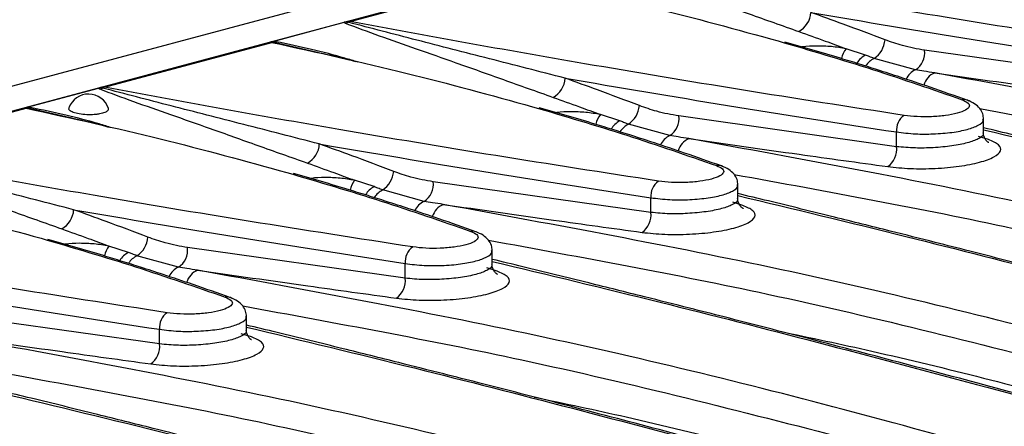
# Model space of a CAD drawing. Units: millimetres. Extents: x 76 to 2521, y 43 to 1644.
# Drawn here: x 622 to 693, y 1455 to 1484 of the extents above; entities that cross this region are included whole.
import ezdxf

# ---------------------------------------------------------------- set-up
doc = ezdxf.new("R2010")
doc.units = ezdxf.units.MM
doc.header["$LTSCALE"] = 6

msp = doc.modelspace()

# ---------------------------------------------------------------- linework, layer by layer
at = {"color": 7, "linetype": 'Continuous', "lineweight": 25}
for p, q in [((921.134, 1559.189), (215.441, 1370.126)), ((924.732, 1558.368), (572.592, 1464.026)), ((646.053, 1483.653), (658.042, 1486.865)), ((640.497, 1482.217), (645.621, 1483.59)), ((628.446, 1478.936), (640.435, 1482.148)), ((640.587, 1482.165), (643.576, 1481.471)), ((682.979, 1481.239), (681.58, 1481.696)), ((702.815, 1479.388), (687.209, 1481.589)), ((686.552, 1480.18), (683.589, 1480.998)), ((622.89, 1477.5), (628.014, 1478.873)), ((610.839, 1474.219), (622.828, 1477.431)), ((622.98, 1477.448), (625.969, 1476.754)), ((665.372, 1476.522), (663.973, 1476.979)), ((685.208, 1474.671), (669.602, 1476.872)), ((668.945, 1475.462), (665.982, 1476.281)), ((691.438, 1475.556), (691.438, 1476.673)), ((685.208, 1474.671), (685.208, 1475.724)), ((691.786, 1475.174), (691.075, 1475.4)), ((647.765, 1471.804), (646.366, 1472.262)), ((667.601, 1469.954), (651.995, 1472.155)), ((673.831, 1470.839), (673.831, 1471.956)), ((651.338, 1470.745), (648.375, 1471.564)), ((667.601, 1469.954), (667.601, 1471.007)), ((674.179, 1470.457), (673.468, 1470.683)), ((630.158, 1467.087), (628.759, 1467.545)), ((649.994, 1465.237), (634.388, 1467.438)), ((656.224, 1466.122), (656.224, 1467.239)), ((633.731, 1466.028), (630.768, 1466.847)), ((649.994, 1465.237), (649.994, 1466.289)), ((656.572, 1465.739), (655.845, 1465.971)), ((632.387, 1460.52), (616.782, 1462.721)), ((638.617, 1461.405), (638.617, 1462.522)), ((632.387, 1460.52), (632.387, 1461.572)), ((638.965, 1461.022), (638.238, 1461.254))]:
    msp.add_line(p, q, dxfattribs=at)
for centre, radius, start, end in [((677.427, 1484.356), 1.623, 298.21742, 357.9948), ((645.526, 1484.508), 0.994, 279.6325, 292.71989), ((646.219, 1483.069), 0.607, 105.89039, 120.65598), ((645.951, 1483.151), 0.513, 78.53426, 91.3292), ((640.333, 1481.645), 0.513, 78.53426, 91.3292), ((640.573, 1481.62), 0.545, 88.49866, 104.60369), ((640.571, 1482.542), 0.377, 272.38655, 293.79953), ((682.604, 1482.48), 1.779, 303.63115, 355.25216), ((683.256, 1480.484), 2.068, 144.11202, 165.7025), ((683.757, 1479.782), 1.651, 118.12801, 147.91474), ((685.746, 1481.414), 1.474, 303.16268, 6.84496), ((684.33, 1479.561), 1.617, 117.28451, 146.12301), ((687.13, 1478.945), 1.363, 115.07687, 155.43277), ((688.478, 1478.682), 1.394, 112.99196, 162.84826), ((659.82, 1479.639), 1.623, 298.21742, 357.9948), ((627.298, 1476.946), 1.5, 18.01539, 160.27785), ((627.919, 1479.791), 0.994, 279.6325, 292.71989), ((628.612, 1478.352), 0.607, 105.89039, 120.65598), ((628.344, 1478.433), 0.513, 78.53426, 91.3292), ((664.997, 1477.762), 1.779, 303.63115, 355.25216), ((690.041, 1477.376), 0.666, 58.16971, 101.20055), ((622.726, 1476.928), 0.513, 78.53426, 91.3292), ((622.966, 1476.903), 0.545, 88.49866, 104.60369), ((622.964, 1477.825), 0.377, 272.38655, 293.79953), ((665.649, 1475.767), 2.068, 144.11202, 165.7025), ((668.139, 1476.696), 1.474, 303.16268, 6.84496), ((686.482, 1475.863), 1.281, 124.91336, 186.25768), ((666.15, 1475.065), 1.651, 118.12801, 147.91474), ((666.723, 1474.844), 1.617, 117.28451, 146.12301), ((669.523, 1474.228), 1.363, 115.07687, 155.43277), ((642.213, 1474.922), 1.623, 298.21742, 357.9948), ((670.871, 1473.964), 1.394, 112.99196, 162.84826), ((683.701, 1474.486), 1.519, 304.92874, 7.01085), ((672.434, 1472.659), 0.666, 58.16971, 101.20055), ((647.39, 1473.045), 1.779, 303.63115, 355.25216), ((648.042, 1471.05), 2.068, 144.11202, 165.7025), ((650.532, 1471.979), 1.474, 303.16268, 6.84496), ((668.875, 1471.146), 1.281, 124.91336, 186.25768), ((648.543, 1470.348), 1.651, 118.12801, 147.91474), ((649.116, 1470.127), 1.617, 117.28451, 146.12301), ((651.916, 1469.511), 1.363, 115.07687, 155.43277), ((653.264, 1469.247), 1.394, 112.99196, 162.84826), ((624.606, 1470.205), 1.623, 298.21742, 357.9948), ((666.094, 1469.769), 1.519, 304.92874, 7.01085), ((654.827, 1467.942), 0.666, 58.16971, 101.20055), ((629.783, 1468.328), 1.779, 303.63115, 355.25216), ((630.435, 1466.333), 2.068, 144.11202, 165.7025), ((630.936, 1465.631), 1.651, 118.12801, 147.91474), ((632.925, 1467.262), 1.474, 303.16268, 6.84496), ((651.268, 1466.429), 1.281, 124.91336, 186.25768), ((631.509, 1465.41), 1.617, 117.28451, 146.12301), ((634.309, 1464.794), 1.363, 115.07687, 155.43277), ((635.657, 1464.53), 1.394, 112.99196, 162.84826), ((648.487, 1465.052), 1.519, 304.92874, 7.01085), ((637.22, 1463.225), 0.666, 58.16971, 101.20055), ((633.661, 1461.712), 1.281, 124.91336, 186.25768), ((630.88, 1460.334), 1.519, 304.92874, 7.01085)]:
    msp.add_arc(centre, radius, start, end, dxfattribs=at)
for points, knots in [([(663.299, 1488.245), (664.09, 1487.947), (665.683, 1487.346), (668.394, 1486.413), (671.356, 1485.365), (674.602, 1484.206), (676.999, 1483.352), (678.195, 1482.926)], [0, 0, 0, 0, 0.184245, 0.371016, 0.56043, 0.780689, 1, 1, 1, 1]), ([(703.356, 1481.631), (699.438, 1482.238), (691.61, 1483.452), (681.19, 1485.199), (671.858, 1486.838), (666.394, 1487.859), (663.66, 1488.37)], [0, 0, 0, 0, 0.280215, 0.559918, 0.779758, 1, 1, 1, 1]), ([(658.042, 1486.865), (661.286, 1486.151), (667.767, 1484.723), (673.736, 1483.076), (676.719, 1482.253)], [0, 0, 0, 0, 0.5004563, 1, 1, 1, 1]), ([(679.049, 1484.299), (682.893, 1483.645), (690.595, 1482.333), (698.737, 1481.072), (702.815, 1480.441)], [0, 0, 0, 0, 0.499103, 1, 1, 1, 1]), ([(684.377, 1482.332), (683.377, 1482.711), (681.592, 1483.388), (679.826, 1484.021), (679.049, 1484.299)], [0, 0, 0, 0, 0.559994, 1, 1, 1, 1]), ([(645.939, 1483.663), (645.879, 1483.651), (645.76, 1483.627), (645.667, 1483.602), (645.621, 1483.59)], [0, 0, 0, 0, 0.501246, 1, 1, 1, 1]), ([(645.621, 1483.59), (645.626, 1483.578), (645.636, 1483.556), (645.675, 1483.537), (645.692, 1483.528)], [0, 0, 0, 0, 0.559469, 1, 1, 1, 1]), ([(645.692, 1483.528), (646.483, 1483.23), (648.076, 1482.629), (650.787, 1481.696), (653.749, 1480.648), (656.995, 1479.489), (659.392, 1478.635), (660.588, 1478.209)], [0, 0, 0, 0, 0.184245, 0.371016, 0.56043, 0.780689, 1, 1, 1, 1]), ([(645.91, 1483.591), (645.898, 1483.598), (645.874, 1483.611), (645.876, 1483.632), (645.898, 1483.65), (645.925, 1483.659), (645.939, 1483.663)], [0, 0, 0, 0, 0.279626, 0.559724, 0.779529, 1, 1, 1, 1]), ([(661.442, 1479.582), (659.623, 1480.051), (655.988, 1480.987), (650.776, 1482.319), (647.532, 1483.167), (645.91, 1483.591)], [0, 0, 0, 0, 0.333842, 0.667002, 1, 1, 1, 1]), ([(685.749, 1476.914), (681.831, 1477.521), (674.003, 1478.735), (663.583, 1480.482), (654.251, 1482.121), (648.787, 1483.142), (646.053, 1483.653)], [0, 0, 0, 0, 0.280215, 0.559918, 0.779758, 1, 1, 1, 1]), ([(678.195, 1482.926), (678.824, 1482.701), (679.949, 1482.3), (681.082, 1481.881), (681.58, 1481.696)], [0, 0, 0, 0, 0.56002, 1, 1, 1, 1]), ([(640.497, 1482.217), (640.455, 1482.206), (640.372, 1482.184), (640.338, 1482.167), (640.321, 1482.158)], [0, 0, 0, 0, 0.500135, 1, 1, 1, 1]), ([(640.321, 1482.158), (640.34, 1482.162), (640.377, 1482.17), (640.448, 1482.175), (640.522, 1482.174), (640.565, 1482.168), (640.587, 1482.165)], [0, 0, 0, 0, 0.250026, 0.499441, 0.749095, 1, 1, 1, 1]), ([(640.435, 1482.148), (643.679, 1481.434), (650.16, 1480.006), (656.129, 1478.359), (659.112, 1477.536)], [0, 0, 0, 0, 0.500456, 1, 1, 1, 1]), ([(640.723, 1482.197), (640.683, 1482.203), (640.612, 1482.213), (640.532, 1482.216), (640.497, 1482.217)], [0, 0, 0, 0, 0.559504, 1, 1, 1, 1]), ([(646.592, 1480.738), (646.287, 1480.831), (645.205, 1481.161), (643.293, 1481.668), (641.58, 1482.021), (640.723, 1482.197)], [0, 0, 0, 0, 0.164176, 0.582114, 1, 1, 1, 1]), ([(676.719, 1482.253), (679, 1481.582), (683.567, 1480.238), (687.796, 1478.766), (689.912, 1478.029)], [0, 0, 0, 0, 0.499543, 1, 1, 1, 1]), ([(690.254, 1478.007), (689.376, 1478.317), (687.8, 1478.874), (685.652, 1479.593), (683.957, 1480.144), (682.531, 1480.595), (680.349, 1481.274), (678.545, 1481.792), (677.206, 1482.176)], [0, 0, 0, 0, 0.211762, 0.37986, 0.504431, 0.604303, 0.706224, 1, 1, 1, 1]), ([(681.58, 1481.696), (681.231, 1481.753), (680.533, 1481.867), (679.472, 1481.9), (678.743, 1481.882), (678.44, 1481.825), (678.419, 1481.821)], [0, 0, 0, 0, 0.325251, 0.650185, 0.975795, 1, 1, 1, 1]), ([(687.209, 1481.589), (686.677, 1481.683), (685.727, 1481.852), (684.79, 1482.185), (684.377, 1482.332)], [0, 0, 0, 0, 0.559865, 1, 1, 1, 1]), ([(643.576, 1481.471), (644.33, 1481.31), (645.31, 1481.1), (646.217, 1480.837), (646.426, 1480.777)], [0, 0, 0, 0, 0.76891, 1, 1, 1, 1]), ([(683.589, 1480.998), (683.475, 1481.043), (683.272, 1481.124), (683.068, 1481.204), (682.979, 1481.239)], [0, 0, 0, 0, 0.56, 1, 1, 1, 1]), ([(687.933, 1479.965), (687.675, 1480.005), (687.215, 1480.076), (686.755, 1480.148), (686.552, 1480.18)], [0, 0, 0, 0, 0.56, 1, 1, 1, 1]), ([(780.166, 1455.255), (772.938, 1457.879), (758.488, 1463.126), (735.741, 1469.737), (712.316, 1475.496), (696.063, 1478.475), (687.933, 1479.965)], [0, 0, 0, 0, 0.250096, 0.499984, 0.749891, 1, 1, 1, 1]), ([(687.933, 1479.965), (690.552, 1479.591), (695.228, 1478.922), (700.054, 1478.252), (702.177, 1477.958)], [0, 0, 0, 0, 0.559965, 1, 1, 1, 1]), ([(661.442, 1479.582), (665.286, 1478.928), (672.988, 1477.616), (681.13, 1476.355), (685.208, 1475.724)], [0, 0, 0, 0, 0.4991031, 1, 1, 1, 1]), ([(666.77, 1477.615), (665.77, 1477.994), (663.985, 1478.671), (662.219, 1479.304), (661.442, 1479.582)], [0, 0, 0, 0, 0.559994, 1, 1, 1, 1]), ([(628.332, 1478.946), (628.272, 1478.934), (628.153, 1478.91), (628.06, 1478.885), (628.014, 1478.873)], [0, 0, 0, 0, 0.501246, 1, 1, 1, 1]), ([(628.014, 1478.873), (628.02, 1478.86), (628.029, 1478.839), (628.068, 1478.82), (628.085, 1478.811)], [0, 0, 0, 0, 0.559469, 1, 1, 1, 1]), ([(628.085, 1478.811), (628.876, 1478.513), (630.469, 1477.912), (633.18, 1476.979), (636.142, 1475.931), (639.388, 1474.772), (641.785, 1473.918), (642.981, 1473.492)], [0, 0, 0, 0, 0.184245, 0.371016, 0.56043, 0.780689, 1, 1, 1, 1]), ([(628.303, 1478.874), (628.291, 1478.881), (628.267, 1478.894), (628.269, 1478.915), (628.291, 1478.933), (628.318, 1478.942), (628.332, 1478.946)], [0, 0, 0, 0, 0.279626, 0.559724, 0.779529, 1, 1, 1, 1]), ([(643.835, 1474.865), (642.016, 1475.334), (638.381, 1476.27), (633.169, 1477.602), (629.925, 1478.45), (628.303, 1478.874)], [0, 0, 0, 0, 0.3338419, 0.667002, 1, 1, 1, 1]), ([(668.142, 1472.197), (664.224, 1472.804), (656.396, 1474.018), (645.976, 1475.765), (636.644, 1477.404), (631.18, 1478.425), (628.446, 1478.936)], [0, 0, 0, 0, 0.280215, 0.559918, 0.779758, 1, 1, 1, 1]), ([(660.588, 1478.209), (661.218, 1477.984), (662.342, 1477.583), (663.475, 1477.164), (663.973, 1476.979)], [0, 0, 0, 0, 0.56002, 1, 1, 1, 1]), ([(669.602, 1476.872), (669.07, 1476.966), (668.12, 1477.135), (667.183, 1477.468), (666.77, 1477.615)], [0, 0, 0, 0, 0.559865, 1, 1, 1, 1]), ([(689.912, 1478.029), (690.075, 1477.955), (690.401, 1477.807), (690.463, 1477.542), (690.189, 1477.284), (689.585, 1477.058), (688.728, 1476.892), (687.72, 1476.807), (686.664, 1476.806), (686.054, 1476.878), (685.749, 1476.914)], [0, 0, 0, 0, 0.125, 0.249996, 0.374989, 0.499979, 0.624968, 0.749954, 0.87494, 1, 1, 1, 1]), ([(691.438, 1476.649), (691.425, 1476.777), (691.397, 1477.056), (691.172, 1477.433), (690.799, 1477.778), (690.44, 1477.929), (690.254, 1478.007)], [0, 0, 0, 0, 0.203965, 0.444273, 0.712615, 1, 1, 1, 1]), ([(622.89, 1477.5), (622.848, 1477.489), (622.765, 1477.467), (622.731, 1477.449), (622.714, 1477.441)], [0, 0, 0, 0, 0.500135, 1, 1, 1, 1]), ([(622.714, 1477.441), (622.733, 1477.445), (622.771, 1477.453), (622.841, 1477.458), (622.915, 1477.457), (622.958, 1477.451), (622.98, 1477.448)], [0, 0, 0, 0, 0.250026, 0.499441, 0.749095, 1, 1, 1, 1]), ([(622.828, 1477.431), (626.072, 1476.716), (632.553, 1475.289), (638.523, 1473.642), (641.505, 1472.819)], [0, 0, 0, 0, 0.5004563, 1, 1, 1, 1]), ([(623.116, 1477.48), (623.077, 1477.486), (623.005, 1477.496), (622.925, 1477.499), (622.89, 1477.5)], [0, 0, 0, 0, 0.559504, 1, 1, 1, 1]), ([(628.985, 1476.021), (628.68, 1476.114), (627.598, 1476.444), (625.686, 1476.951), (623.973, 1477.304), (623.116, 1477.48)], [0, 0, 0, 0, 0.164176, 0.582114, 1, 1, 1, 1]), ([(625.901, 1477.443), (625.892, 1477.433), (625.838, 1477.372), (625.933, 1477.279), (626.103, 1477.182), (626.345, 1477.097), (626.744, 1477.016), (627.3, 1476.975), (627.767, 1476.993), (628.102, 1477.037), (628.245, 1477.071), (628.315, 1477.087)], [0, 0, 0, 0, 0.033492, 0.194762, 0.277118, 0.360374, 0.519866, 0.67974, 0.835352, 0.920054, 1, 1, 1, 1]), ([(628.315, 1477.087), (628.428, 1477.125), (628.603, 1477.183), (628.706, 1477.284), (628.752, 1477.352), (628.717, 1477.393), (628.706, 1477.405)], [0, 0, 0, 0, 0.423488, 0.65289, 0.893344, 1, 1, 1, 1]), ([(659.112, 1477.536), (661.393, 1476.865), (665.96, 1475.521), (670.189, 1474.049), (672.305, 1473.312)], [0, 0, 0, 0, 0.499543, 1, 1, 1, 1]), ([(672.647, 1473.29), (671.769, 1473.6), (670.193, 1474.157), (668.045, 1474.876), (666.35, 1475.427), (664.924, 1475.878), (662.743, 1476.557), (660.938, 1477.075), (659.599, 1477.459)], [0, 0, 0, 0, 0.211762, 0.37986, 0.504431, 0.604303, 0.706224, 1, 1, 1, 1]), ([(663.973, 1476.979), (663.624, 1477.036), (662.926, 1477.15), (661.865, 1477.183), (661.136, 1477.165), (660.833, 1477.108), (660.812, 1477.104)], [0, 0, 0, 0, 0.325251, 0.650185, 0.975795, 1, 1, 1, 1]), ([(691.168, 1477.399), (697.884, 1476.172), (712.701, 1473.466), (726.837, 1469.846), (734.567, 1467.866)], [0, 0, 0, 0, 0.453219, 1, 1, 1, 1]), ([(625.969, 1476.754), (626.723, 1476.593), (627.703, 1476.383), (628.61, 1476.12), (628.819, 1476.059)], [0, 0, 0, 0, 0.76891, 1, 1, 1, 1]), ([(665.982, 1476.281), (665.868, 1476.326), (665.665, 1476.407), (665.461, 1476.486), (665.372, 1476.522)], [0, 0, 0, 0, 0.56, 1, 1, 1, 1]), ([(685.208, 1475.724), (685.65, 1475.67), (686.468, 1475.57), (687.88, 1475.571), (689.186, 1475.678), (690.326, 1475.898), (691.104, 1476.197), (691.463, 1476.465), (691.407, 1476.617), (691.395, 1476.65)], [0, 0, 0, 0, 0.171746, 0.318054, 0.479731, 0.636075, 0.792429, 0.954106, 1, 1, 1, 1]), ([(670.326, 1475.248), (670.068, 1475.288), (669.608, 1475.359), (669.148, 1475.431), (668.945, 1475.462)], [0, 0, 0, 0, 0.56, 1, 1, 1, 1]), ([(691.384, 1475.689), (691.404, 1475.646), (691.471, 1475.495), (691.108, 1475.226), (690.326, 1474.933), (689.185, 1474.708), (687.874, 1474.583), (686.462, 1474.555), (685.645, 1474.631), (685.208, 1474.671)], [0, 0, 0, 0, 0.062895, 0.221221, 0.37522, 0.529221, 0.687537, 0.832915, 1, 1, 1, 1]), ([(753.94, 1459.476), (753.84, 1459.505), (752.741, 1459.82), (750.655, 1460.411), (747.668, 1461.255), (742.865, 1462.603), (736.272, 1464.429), (728.387, 1466.571), (721.029, 1468.532), (714.391, 1470.27), (709.266, 1471.588), (705.323, 1472.589), (702.083, 1473.405), (698.094, 1474.399), (694.454, 1475.296), (692.165, 1475.848), (691.438, 1476.024)], [0, 0, 0, 0, 0.004567, 0.050325, 0.096006, 0.142415, 0.272887, 0.403861, 0.514992, 0.624473, 0.724373, 0.765031, 0.818211, 0.884277, 0.963214, 1, 1, 1, 1]), ([(691.438, 1475.881), (695.426, 1474.922), (706.651, 1472.223), (726.091, 1467.101), (742.898, 1462.55), (752.361, 1459.796), (753.737, 1459.395)], [0, 0, 0, 0, 0.202527, 0.570006, 0.937465, 1, 1, 1, 1]), ([(691.803, 1474.97), (691.804, 1474.968), (691.809, 1474.961), (691.793, 1474.965), (691.769, 1474.977), (691.744, 1474.996), (691.673, 1475.057), (691.446, 1475.331), (691.441, 1475.513), (691.438, 1475.653)], [0, 0, 0, 0, 0.04139, 0.125991, 0.188129, 0.212439, 0.233665, 0.412859, 1, 1, 1, 1]), ([(643.835, 1474.865), (647.679, 1474.21), (655.381, 1472.899), (663.523, 1471.638), (667.601, 1471.007)], [0, 0, 0, 0, 0.499103, 1, 1, 1, 1]), ([(649.163, 1472.898), (648.163, 1473.277), (646.378, 1473.954), (644.612, 1474.587), (643.835, 1474.865)], [0, 0, 0, 0, 0.559994, 1, 1, 1, 1]), ([(762.559, 1450.538), (755.331, 1453.162), (740.881, 1458.408), (718.134, 1465.02), (694.709, 1470.778), (678.456, 1473.758), (670.326, 1475.248)], [0, 0, 0, 0, 0.250096, 0.499984, 0.749891, 1, 1, 1, 1]), ([(670.326, 1475.248), (672.945, 1474.873), (677.621, 1474.205), (682.447, 1473.535), (684.57, 1473.241)], [0, 0, 0, 0, 0.559965, 1, 1, 1, 1]), ([(684.57, 1473.241), (685.099, 1473.185), (686.156, 1473.073), (687.986, 1473.091), (689.731, 1473.247), (691.216, 1473.538), (692.264, 1473.926), (692.739, 1474.364), (692.633, 1474.809), (692.069, 1475.052), (691.786, 1475.174)], [0, 0, 0, 0, 0.1250585, 0.250044, 0.3750326, 0.5000234, 0.6250157, 0.7500086, 0.8750028, 1, 1, 1, 1]), ([(610.478, 1474.094), (611.269, 1473.796), (612.862, 1473.195), (615.573, 1472.261), (618.535, 1471.214), (621.781, 1470.055), (624.178, 1469.201), (625.374, 1468.775)], [0, 0, 0, 0, 0.184245, 0.371016, 0.56043, 0.780689, 1, 1, 1, 1]), ([(626.228, 1470.148), (624.409, 1470.617), (620.774, 1471.553), (615.562, 1472.885), (612.318, 1473.733), (610.696, 1474.157)], [0, 0, 0, 0, 0.333842, 0.667002, 1, 1, 1, 1]), ([(650.535, 1467.48), (646.617, 1468.087), (638.789, 1469.3), (628.369, 1471.048), (619.037, 1472.687), (613.573, 1473.708), (610.839, 1474.219)], [0, 0, 0, 0, 0.280215, 0.559918, 0.779758, 1, 1, 1, 1]), ([(642.981, 1473.492), (643.611, 1473.267), (644.735, 1472.866), (645.868, 1472.446), (646.366, 1472.262)], [0, 0, 0, 0, 0.56002, 1, 1, 1, 1]), ([(605.221, 1472.714), (608.465, 1471.999), (614.946, 1470.572), (620.916, 1468.925), (623.898, 1468.102)], [0, 0, 0, 0, 0.500456, 1, 1, 1, 1]), ([(641.505, 1472.819), (643.786, 1472.148), (648.353, 1470.804), (652.582, 1469.332), (654.698, 1468.595)], [0, 0, 0, 0, 0.499543, 1, 1, 1, 1]), ([(655.04, 1468.573), (654.162, 1468.883), (652.586, 1469.44), (650.438, 1470.159), (648.743, 1470.71), (647.317, 1471.161), (645.136, 1471.84), (643.331, 1472.358), (641.992, 1472.742)], [0, 0, 0, 0, 0.211762, 0.37986, 0.504431, 0.604303, 0.706224, 1, 1, 1, 1]), ([(651.995, 1472.155), (651.463, 1472.249), (650.513, 1472.417), (649.576, 1472.751), (649.163, 1472.898)], [0, 0, 0, 0, 0.559865, 1, 1, 1, 1]), ([(672.305, 1473.312), (672.468, 1473.238), (672.794, 1473.09), (672.856, 1472.825), (672.582, 1472.566), (671.978, 1472.341), (671.121, 1472.175), (670.113, 1472.09), (669.057, 1472.089), (668.447, 1472.161), (668.142, 1472.197)], [0, 0, 0, 0, 0.125, 0.249996, 0.374989, 0.499979, 0.624968, 0.749954, 0.87494, 1, 1, 1, 1]), ([(673.831, 1471.932), (673.818, 1472.06), (673.791, 1472.339), (673.565, 1472.716), (673.192, 1473.061), (672.833, 1473.212), (672.647, 1473.29)], [0, 0, 0, 0, 0.203965, 0.444273, 0.712615, 1, 1, 1, 1]), ([(673.561, 1472.682), (680.277, 1471.455), (695.094, 1468.749), (709.23, 1465.129), (716.96, 1463.149)], [0, 0, 0, 0, 0.453219, 1, 1, 1, 1]), ([(646.366, 1472.262), (646.017, 1472.319), (645.319, 1472.433), (644.258, 1472.466), (643.529, 1472.448), (643.226, 1472.391), (643.205, 1472.387)], [0, 0, 0, 0, 0.325251, 0.650185, 0.975795, 1, 1, 1, 1]), ([(667.601, 1471.007), (668.043, 1470.953), (668.861, 1470.853), (670.273, 1470.854), (671.579, 1470.961), (672.719, 1471.181), (673.497, 1471.479), (673.856, 1471.748), (673.8, 1471.899), (673.788, 1471.933)], [0, 0, 0, 0, 0.171746, 0.318054, 0.479731, 0.636075, 0.792429, 0.954106, 1, 1, 1, 1]), ([(648.375, 1471.564), (648.261, 1471.609), (648.058, 1471.689), (647.854, 1471.769), (647.765, 1471.804)], [0, 0, 0, 0, 0.56, 1, 1, 1, 1]), ([(736.333, 1454.759), (736.233, 1454.788), (735.134, 1455.103), (733.049, 1455.694), (730.061, 1456.538), (725.258, 1457.886), (718.665, 1459.712), (710.78, 1461.854), (703.422, 1463.815), (696.784, 1465.552), (691.659, 1466.871), (687.716, 1467.872), (684.476, 1468.688), (680.487, 1469.681), (676.848, 1470.579), (674.559, 1471.131), (673.831, 1471.306)], [0, 0, 0, 0, 0.004567, 0.050325, 0.096006, 0.142415, 0.272887, 0.403861, 0.514992, 0.624473, 0.724373, 0.765031, 0.818211, 0.884277, 0.963214, 1, 1, 1, 1]), ([(652.719, 1470.531), (652.461, 1470.571), (652.001, 1470.642), (651.541, 1470.714), (651.338, 1470.745)], [0, 0, 0, 0, 0.56, 1, 1, 1, 1]), ([(744.952, 1445.821), (737.724, 1448.445), (723.274, 1453.691), (700.527, 1460.303), (677.102, 1466.061), (660.849, 1469.04), (652.719, 1470.531)], [0, 0, 0, 0, 0.250096, 0.499984, 0.749891, 1, 1, 1, 1]), ([(652.719, 1470.531), (655.338, 1470.156), (660.014, 1469.488), (664.84, 1468.818), (666.964, 1468.523)], [0, 0, 0, 0, 0.559965, 1, 1, 1, 1]), ([(673.777, 1470.972), (673.797, 1470.929), (673.864, 1470.778), (673.501, 1470.509), (672.719, 1470.216), (671.578, 1469.991), (670.267, 1469.866), (668.855, 1469.838), (668.038, 1469.914), (667.601, 1469.954)], [0, 0, 0, 0, 0.062895, 0.221221, 0.37522, 0.529221, 0.687537, 0.832915, 1, 1, 1, 1]), ([(673.831, 1471.164), (677.819, 1470.205), (689.044, 1467.506), (708.484, 1462.384), (725.291, 1457.833), (734.754, 1455.079), (736.13, 1454.678)], [0, 0, 0, 0, 0.202527, 0.570006, 0.937465, 1, 1, 1, 1]), ([(674.196, 1470.253), (674.198, 1470.251), (674.202, 1470.244), (674.186, 1470.248), (674.162, 1470.26), (674.137, 1470.279), (674.066, 1470.34), (673.839, 1470.614), (673.834, 1470.796), (673.831, 1470.936)], [0, 0, 0, 0, 0.0413904, 0.1259912, 0.1881291, 0.2124389, 0.2336648, 0.4128594, 1, 1, 1, 1]), ([(626.228, 1470.148), (630.072, 1469.493), (637.774, 1468.182), (645.916, 1466.921), (649.994, 1466.289)], [0, 0, 0, 0, 0.499103, 1, 1, 1, 1]), ([(631.556, 1468.181), (630.556, 1468.56), (628.771, 1469.237), (627.005, 1469.869), (626.228, 1470.148)], [0, 0, 0, 0, 0.559994, 1, 1, 1, 1]), ([(666.964, 1468.523), (667.492, 1468.468), (668.549, 1468.356), (670.379, 1468.374), (672.124, 1468.53), (673.609, 1468.821), (674.657, 1469.209), (675.132, 1469.647), (675.027, 1470.092), (674.462, 1470.335), (674.179, 1470.457)], [0, 0, 0, 0, 0.125058, 0.250044, 0.375033, 0.500023, 0.625016, 0.750009, 0.875003, 1, 1, 1, 1]), ([(632.928, 1462.763), (629.01, 1463.37), (621.182, 1464.583), (610.762, 1466.331), (601.43, 1467.97), (595.966, 1468.991), (593.232, 1469.502)], [0, 0, 0, 0, 0.280215, 0.559918, 0.779758, 1, 1, 1, 1]), ([(625.374, 1468.775), (626.004, 1468.55), (627.128, 1468.149), (628.261, 1467.729), (628.759, 1467.545)], [0, 0, 0, 0, 0.56002, 1, 1, 1, 1]), ([(654.698, 1468.595), (654.861, 1468.521), (655.187, 1468.373), (655.249, 1468.108), (654.976, 1467.849), (654.371, 1467.624), (653.514, 1467.458), (652.506, 1467.373), (651.45, 1467.371), (650.84, 1467.444), (650.535, 1467.48)], [0, 0, 0, 0, 0.125, 0.249996, 0.374989, 0.499979, 0.624968, 0.749954, 0.87494, 1, 1, 1, 1]), ([(656.224, 1467.215), (656.211, 1467.343), (656.184, 1467.622), (655.958, 1467.999), (655.585, 1468.344), (655.226, 1468.495), (655.04, 1468.573)], [0, 0, 0, 0, 0.203965, 0.444273, 0.712615, 1, 1, 1, 1]), ([(623.898, 1468.102), (626.179, 1467.431), (630.747, 1466.086), (634.975, 1464.614), (637.091, 1463.878)], [0, 0, 0, 0, 0.499543, 1, 1, 1, 1]), ([(637.433, 1463.856), (636.555, 1464.166), (634.979, 1464.723), (632.831, 1465.442), (631.136, 1465.993), (629.71, 1466.444), (627.529, 1467.123), (625.724, 1467.641), (624.385, 1468.025)], [0, 0, 0, 0, 0.211762, 0.37986, 0.504431, 0.604303, 0.706224, 1, 1, 1, 1]), ([(628.759, 1467.545), (628.41, 1467.602), (627.712, 1467.715), (626.651, 1467.749), (625.922, 1467.731), (625.619, 1467.674), (625.598, 1467.67)], [0, 0, 0, 0, 0.325251, 0.650185, 0.975795, 1, 1, 1, 1]), ([(634.388, 1467.438), (633.856, 1467.532), (632.906, 1467.7), (631.969, 1468.034), (631.556, 1468.181)], [0, 0, 0, 0, 0.559865, 1, 1, 1, 1]), ([(655.954, 1467.965), (662.67, 1466.738), (677.487, 1464.032), (691.623, 1460.411), (699.353, 1458.432)], [0, 0, 0, 0, 0.453219, 1, 1, 1, 1]), ([(630.768, 1466.847), (630.654, 1466.892), (630.451, 1466.972), (630.247, 1467.052), (630.158, 1467.087)], [0, 0, 0, 0, 0.56, 1, 1, 1, 1]), ([(649.994, 1466.289), (650.436, 1466.235), (651.254, 1466.136), (652.666, 1466.137), (653.972, 1466.244), (655.112, 1466.464), (655.89, 1466.762), (656.249, 1467.031), (656.193, 1467.182), (656.181, 1467.216)], [0, 0, 0, 0, 0.171746, 0.318054, 0.479731, 0.636075, 0.792429, 0.954106, 1, 1, 1, 1]), ([(718.726, 1450.042), (718.626, 1450.071), (717.527, 1450.385), (715.442, 1450.977), (712.454, 1451.821), (707.651, 1453.168), (701.058, 1454.995), (693.173, 1457.137), (685.815, 1459.098), (679.178, 1460.835), (674.052, 1462.153), (670.109, 1463.155), (666.869, 1463.971), (662.88, 1464.964), (659.241, 1465.862), (656.952, 1466.414), (656.224, 1466.589)], [0, 0, 0, 0, 0.004567, 0.050325, 0.096006, 0.142415, 0.272887, 0.403861, 0.514992, 0.624473, 0.724373, 0.765031, 0.818211, 0.884277, 0.963214, 1, 1, 1, 1]), ([(656.224, 1466.447), (660.212, 1465.488), (671.437, 1462.789), (690.877, 1457.667), (707.684, 1453.116), (717.147, 1450.362), (718.523, 1449.961)], [0, 0, 0, 0, 0.202527, 0.570006, 0.937465, 1, 1, 1, 1]), ([(635.112, 1465.814), (634.854, 1465.854), (634.394, 1465.925), (633.934, 1465.997), (633.731, 1466.028)], [0, 0, 0, 0, 0.56, 1, 1, 1, 1]), ([(727.345, 1441.103), (720.117, 1443.728), (705.667, 1448.974), (682.92, 1455.586), (659.495, 1461.344), (643.242, 1464.323), (635.112, 1465.814)], [0, 0, 0, 0, 0.250096, 0.499984, 0.749891, 1, 1, 1, 1]), ([(635.112, 1465.814), (637.731, 1465.439), (642.407, 1464.771), (647.233, 1464.101), (649.357, 1463.806)], [0, 0, 0, 0, 0.559965, 1, 1, 1, 1]), ([(649.357, 1463.806), (649.885, 1463.751), (650.942, 1463.639), (652.772, 1463.656), (654.517, 1463.813), (656.003, 1464.104), (657.05, 1464.492), (657.525, 1464.93), (657.42, 1465.375), (656.855, 1465.618), (656.572, 1465.739)], [0, 0, 0, 0, 0.125058, 0.250044, 0.375033, 0.500023, 0.625016, 0.750009, 0.875003, 1, 1, 1, 1]), ([(656.17, 1466.255), (656.19, 1466.212), (656.257, 1466.061), (655.894, 1465.792), (655.112, 1465.499), (653.971, 1465.273), (652.66, 1465.149), (651.248, 1465.121), (650.431, 1465.196), (649.994, 1465.237)], [0, 0, 0, 0, 0.062895, 0.221221, 0.37522, 0.529221, 0.687537, 0.832915, 1, 1, 1, 1]), ([(656.589, 1465.536), (656.591, 1465.534), (656.595, 1465.527), (656.579, 1465.53), (656.555, 1465.543), (656.53, 1465.562), (656.459, 1465.623), (656.232, 1465.897), (656.227, 1466.079), (656.224, 1466.219)], [0, 0, 0, 0, 0.0413904, 0.1259912, 0.1881291, 0.2124389, 0.2336648, 0.4128594, 1, 1, 1, 1]), ([(608.621, 1465.431), (612.465, 1464.776), (620.167, 1463.465), (628.309, 1462.204), (632.387, 1461.572)], [0, 0, 0, 0, 0.499103, 1, 1, 1, 1]), ([(637.091, 1463.878), (637.254, 1463.804), (637.58, 1463.656), (637.642, 1463.391), (637.369, 1463.132), (636.764, 1462.906), (635.907, 1462.741), (634.899, 1462.656), (633.843, 1462.654), (633.233, 1462.726), (632.928, 1462.763)], [0, 0, 0, 0, 0.125, 0.249996, 0.374989, 0.499979, 0.624968, 0.749954, 0.87494, 1, 1, 1, 1]), ([(638.617, 1462.498), (638.604, 1462.626), (638.577, 1462.905), (638.351, 1463.282), (637.978, 1463.627), (637.619, 1463.777), (637.433, 1463.856)], [0, 0, 0, 0, 0.203965, 0.444273, 0.712615, 1, 1, 1, 1]), ([(638.347, 1463.247), (645.063, 1462.021), (659.88, 1459.315), (674.016, 1455.694), (681.746, 1453.715)], [0, 0, 0, 0, 0.453219, 1, 1, 1, 1]), ([(632.387, 1461.572), (632.829, 1461.518), (633.647, 1461.418), (635.059, 1461.419), (636.365, 1461.527), (637.505, 1461.746), (638.283, 1462.045), (638.642, 1462.314), (638.586, 1462.465), (638.574, 1462.499)], [0, 0, 0, 0, 0.171746, 0.318054, 0.479731, 0.636075, 0.792429, 0.954106, 1, 1, 1, 1]), ([(638.563, 1461.538), (638.583, 1461.495), (638.65, 1461.344), (638.287, 1461.075), (637.505, 1460.782), (636.364, 1460.556), (635.053, 1460.432), (633.641, 1460.404), (632.824, 1460.479), (632.387, 1460.52)], [0, 0, 0, 0, 0.062895, 0.221221, 0.37522, 0.529221, 0.687537, 0.832915, 1, 1, 1, 1]), ([(701.119, 1445.325), (701.019, 1445.354), (699.92, 1445.668), (697.835, 1446.26), (694.847, 1447.104), (690.044, 1448.451), (683.451, 1450.278), (675.566, 1452.42), (668.208, 1454.381), (661.571, 1456.118), (656.445, 1457.436), (652.502, 1458.438), (649.262, 1459.254), (645.273, 1460.247), (641.634, 1461.145), (639.345, 1461.697), (638.617, 1461.872)], [0, 0, 0, 0, 0.004567, 0.050325, 0.096006, 0.142415, 0.272887, 0.403861, 0.514992, 0.624473, 0.724373, 0.765031, 0.818211, 0.884277, 0.963214, 1, 1, 1, 1]), ([(638.617, 1461.73), (642.605, 1460.771), (653.83, 1458.072), (673.27, 1452.95), (690.077, 1448.399), (699.54, 1445.645), (700.916, 1445.244)], [0, 0, 0, 0, 0.202527, 0.570006, 0.937465, 1, 1, 1, 1]), ([(638.982, 1460.819), (638.984, 1460.817), (638.988, 1460.81), (638.972, 1460.813), (638.948, 1460.826), (638.923, 1460.844), (638.852, 1460.906), (638.625, 1461.18), (638.62, 1461.362), (638.617, 1461.502)], [0, 0, 0, 0, 0.04139, 0.125991, 0.188129, 0.212439, 0.233665, 0.412859, 1, 1, 1, 1]), ([(676.843, 1461.431), (679.045, 1460.966), (686.691, 1459.35), (694.087, 1457.407), (699.353, 1456.023)], [0, 0, 0, 0, 0.288011, 1, 1, 1, 1]), ([(709.738, 1436.386), (702.51, 1439.011), (688.06, 1444.257), (665.313, 1450.869), (641.888, 1456.627), (625.635, 1459.606), (617.505, 1461.096)], [0, 0, 0, 0, 0.250096, 0.499984, 0.749891, 1, 1, 1, 1]), ([(617.505, 1461.096), (620.124, 1460.722), (624.8, 1460.054), (629.626, 1459.384), (631.75, 1459.089)], [0, 0, 0, 0, 0.559965, 1, 1, 1, 1]), ([(631.75, 1459.089), (632.278, 1459.033), (633.335, 1458.922), (635.165, 1458.939), (636.91, 1459.096), (638.396, 1459.387), (639.443, 1459.775), (639.919, 1460.213), (639.813, 1460.658), (639.248, 1460.901), (638.965, 1461.022)], [0, 0, 0, 0, 0.125058, 0.250044, 0.375033, 0.500023, 0.625016, 0.750009, 0.875003, 1, 1, 1, 1]), ([(620.74, 1458.53), (627.456, 1457.304), (642.273, 1454.598), (656.409, 1450.977), (664.139, 1448.998)], [0, 0, 0, 0, 0.453219, 1, 1, 1, 1]), ([(683.512, 1440.608), (683.412, 1440.636), (682.313, 1440.951), (680.228, 1441.543), (677.24, 1442.387), (672.437, 1443.734), (665.844, 1445.561), (657.959, 1447.703), (650.601, 1449.664), (643.964, 1451.401), (638.838, 1452.719), (634.895, 1453.721), (631.655, 1454.537), (627.666, 1455.53), (624.027, 1456.428), (621.738, 1456.98), (621.01, 1457.155)], [0, 0, 0, 0, 0.004567, 0.050325, 0.096006, 0.142415, 0.272887, 0.403861, 0.514992, 0.624473, 0.724373, 0.765031, 0.818211, 0.884277, 0.963214, 1, 1, 1, 1]), ([(621.01, 1457.013), (624.998, 1456.054), (636.223, 1453.355), (655.663, 1448.233), (672.47, 1443.682), (681.933, 1440.928), (683.309, 1440.527)], [0, 0, 0, 0, 0.202527, 0.570006, 0.937465, 1, 1, 1, 1]), ([(659.236, 1456.714), (661.438, 1456.249), (669.084, 1454.633), (676.48, 1452.69), (681.746, 1451.306)], [0, 0, 0, 0, 0.288011, 1, 1, 1, 1]), ([(692.131, 1431.669), (684.903, 1434.294), (670.453, 1439.54), (647.706, 1446.152), (624.281, 1451.91), (608.028, 1454.889), (599.898, 1456.379)], [0, 0, 0, 0, 0.250096, 0.499984, 0.749891, 1, 1, 1, 1])]:
    msp.add_open_spline(points, degree=3, knots=knots, dxfattribs=at)

doc.saveas('drawing.dxf')
